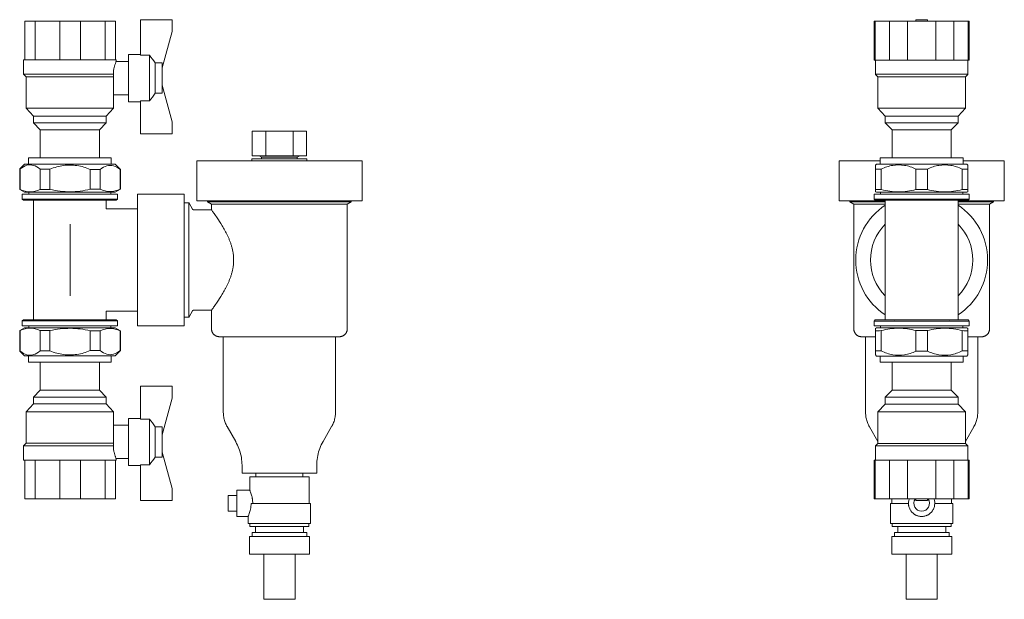
# Model space of a CAD drawing. Units: millimetres. Extents: x 684 to 1184, y 1612 to 2122.
# Drawn here: x 684 to 1184, y 1827 to 2122 of the extents above; entities that cross this region are included whole.
import ezdxf

# ---------------------------------------------------------------- set-up
doc = ezdxf.new("R2010")
doc.units = ezdxf.units.MM
doc.layers.add('P-SANR-FIXT', color=6, linetype='Continuous', lineweight=18)

# ---------------------------------------------------------------- blocks, each defined once
blk = doc.blocks.new('Automatic flow rate regulator valve_Caleffi_121 DN15 - 1__-928300-Est - Idraulica')
at = {"layer": 'P-SANR-FIXT'}
for p, q in [((761.11, 2122.2), (745.11, 2122.2)), ((745.11, 2122.2), (745.11, 2104.12)), ((761.11, 2116.2), (761.11, 2122.2)), ((686.24, 2121.5), (691.52, 2121.5)), ((686.24, 2101.7), (686.24, 2121.5)), ((691.52, 2121.5), (704.03, 2121.5)), ((691.52, 2101.7), (691.52, 2121.5)), ((704.03, 2121.5), (714.59, 2121.5)), ((704.03, 2101.7), (704.03, 2121.5)), ((714.59, 2121.5), (727.1, 2121.5)), ((714.59, 2101.7), (714.59, 2121.5)), ((727.1, 2121.5), (732.38, 2121.5)), ((727.1, 2121.5), (727.1, 2101.7)), ((732.38, 2101.7), (732.38, 2121.5)), ((756.15, 2097.67), (761.11, 2116.2)), ((745.11, 2104.5), (739.01, 2104.5)), ((739.01, 2104.5), (739.01, 2080.5)), ((749.61, 2104.12), (745.11, 2104.12)), ((749.61, 2080.88), (749.61, 2104.12)), ((685.66, 2101.7), (685.66, 2094.45)), ((685.66, 2101.7), (686.22, 2101.7)), ((691.52, 2101.7), (686.24, 2101.7)), ((693.55, 2101.7), (691.52, 2101.7)), ((693.54, 2101.7), (701.9, 2101.7)), ((704.03, 2101.7), (701.84, 2101.7)), ((714.59, 2101.7), (704.03, 2101.7)), ((717.29, 2101.7), (714.59, 2101.7)), ((717.3, 2101.7), (724.43, 2101.7)), ((727.1, 2101.7), (724.29, 2101.7)), ((732.38, 2101.7), (727.1, 2101.7)), ((732.38, 2101.7), (732.66, 2101.7)), ((732.66, 2101), (732.66, 2101.7)), ((739.01, 2101), (732.66, 2101)), ((752.61, 2084.76), (752.61, 2100.24)), ((756.11, 2100.24), (752.61, 2100.24)), ((756.11, 2084.76), (756.11, 2100.24)), ((685.66, 2094.45), (686.91, 2093.2)), ((685.66, 2094.45), (731.41, 2094.45)), ((686.91, 2093.2), (686.91, 2077.2)), ((686.91, 2093.2), (731.41, 2093.2)), ((731.41, 2084), (731.41, 2096.38)), ((761.11, 2070.2), (756.11, 2088.86)), ((731.41, 2077.2), (731.41, 2084.06)), ((731.41, 2084), (739.01, 2084)), ((752.61, 2084.76), (756.11, 2084.76)), ((686.91, 2077.2), (690.66, 2073.2)), ((686.91, 2077.2), (731.41, 2077.2)), ((727.66, 2073.2), (731.41, 2077.2)), ((739.01, 2080.5), (745.11, 2080.5)), ((745.11, 2080.88), (749.61, 2080.88)), ((745.11, 2080.88), (745.11, 2064.2)), ((690.66, 2073.2), (690.66, 2069.7)), ((690.66, 2073.2), (727.66, 2073.2)), ((727.66, 2069.7), (727.66, 2073.2)), ((690.66, 2069.7), (694.16, 2066.2)), ((690.66, 2069.7), (727.66, 2069.7)), ((724.16, 2066.2), (727.66, 2069.7)), ((761.11, 2064.2), (761.11, 2070.2)), ((694.16, 2066.2), (694.16, 2051.89)), ((694.16, 2066.2), (724.16, 2066.2)), ((724.16, 2051.89), (724.16, 2066.2)), ((745.11, 2064.2), (761.11, 2064.2)), ((801.81, 2065.5), (808.74, 2065.5)), ((801.81, 2065.5), (801.81, 2052.97)), ((808.74, 2065.5), (822.59, 2065.5)), ((808.74, 2065.5), (808.74, 2052.97)), ((822.59, 2065.5), (829.52, 2065.5)), ((822.59, 2065.5), (822.59, 2052.97)), ((829.52, 2065.5), (829.52, 2052.97)), ((688.1, 2051.89), (688.1, 2048.79)), ((688.1, 2051.89), (730.22, 2051.89)), ((730.22, 2048.79), (730.22, 2051.89)), ((808.74, 2052.97), (801.81, 2052.97)), ((805.35, 2052.97), (806.57, 2052.27)), ((806.57, 2052.27), (806.57, 2051.47)), ((806.57, 2052.27), (824.77, 2052.27)), ((822.59, 2052.97), (808.74, 2052.97)), ((829.52, 2052.97), (822.59, 2052.97)), ((824.77, 2052.27), (825.99, 2052.97)), ((824.77, 2051.47), (824.77, 2052.27)), ((686.19, 2048.79), (683.72, 2046.33)), ((686.19, 2048.79), (732.14, 2048.79)), ((734.94, 2046), (732.14, 2048.79)), ((773.67, 2050.47), (773.67, 2030.07)), ((773.67, 2050.47), (857.67, 2050.47)), ((801.67, 2051.47), (801.67, 2050.47)), ((801.67, 2051.47), (829.67, 2051.47)), ((829.67, 2050.47), (829.67, 2051.47)), ((857.67, 2030.07), (857.67, 2050.47)), ((683.72, 2046.32), (683.68, 2046.29)), ((683.68, 2046.29), (683.68, 2035.87)), ((683.84, 2035.87), (683.84, 2046.28)), ((694.07, 2035.91), (694.07, 2046.23)), ((699.08, 2035.92), (699.08, 2046.2)), ((719.54, 2035.99), (719.54, 2046.09)), ((724.54, 2036), (724.54, 2046.06)), ((734.77, 2046), (734.77, 2036.04)), ((734.94, 2036.04), (734.94, 2046)), ((683.68, 2035.87), (686.16, 2034.44)), ((685.01, 2033.5), (685.01, 2031)), ((685.01, 2033.5), (733.32, 2033.5)), ((732.16, 2034.44), (686.16, 2034.44)), ((688.26, 2034.44), (688.26, 2033.5)), ((730.06, 2033.5), (730.06, 2034.44)), ((732.16, 2034.44), (734.94, 2036.04)), ((733.32, 2031), (733.32, 2033.5)), ((767.2, 2033.5), (743.6, 2033.5)), ((743.6, 1966.5), (743.6, 2033.5)), ((767.2, 2033.5), (767.2, 1966.5)), ((685.01, 2031), (685.57, 2030.44)), ((685.01, 2031), (733.32, 2031)), ((685.57, 2030.44), (732.76, 2030.44)), ((690.66, 2030.44), (690.66, 2025.96)), ((727.66, 2025.96), (727.66, 2030.44)), ((732.76, 2030.44), (733.32, 2031)), ((769.7, 2029), (767.2, 2029)), ((769.74, 2028.93), (769.7, 2029)), ((769.7, 1971), (769.7, 2029)), ((771.49, 2025.9), (769.76, 2028.91)), ((857.67, 2030.07), (773.67, 2030.07)), ((779.17, 2030.07), (779.17, 2029.53)), ((779.17, 2029.53), (781.17, 2028.38)), ((852.16, 2029.53), (779.17, 2029.53)), ((781.17, 2028.38), (781.17, 2025.5)), ((781.17, 2028.38), (850.17, 2028.38)), ((850.17, 2028.38), (852.16, 2029.53)), ((850.17, 1965), (850.17, 2028.38)), ((852.16, 2029.53), (852.16, 2030.07)), ((690.66, 2025.96), (690.66, 2000)), ((743.6, 2026), (727.61, 2026)), ((781.17, 2025.5), (772.19, 2025.5)), ((709.31, 1981.73), (709.31, 2018.27)), ((690.66, 2000), (690.66, 1974.04)), ((690.66, 1974.04), (690.66, 1969.56)), ((727.61, 1974), (743.6, 1974)), ((727.66, 1969.56), (727.66, 1974.04)), ((769.76, 1971.09), (771.49, 1974.1)), ((772.19, 1974.5), (781.17, 1974.5)), ((781.17, 1974.5), (781.17, 1965)), ((685.57, 1969.56), (685.01, 1969)), ((685.01, 1969), (685.01, 1966.5)), ((685.01, 1969), (733.32, 1969)), ((685.57, 1969.56), (732.76, 1969.56)), ((733.32, 1969), (732.76, 1969.56)), ((733.32, 1966.5), (733.32, 1969)), ((767.2, 1971), (769.7, 1971)), ((769.7, 1971), (769.74, 1971.07)), ((686.16, 1965.56), (683.68, 1964.13)), ((683.68, 1964.13), (683.68, 1953.71)), ((683.84, 1953.72), (683.84, 1964.13)), ((685.01, 1966.5), (733.32, 1966.5)), ((686.16, 1965.56), (732.16, 1965.56)), ((688.26, 1966.5), (688.26, 1965.56)), ((694.07, 1953.77), (694.07, 1964.09)), ((699.08, 1953.8), (699.08, 1964.08)), ((719.54, 1953.91), (719.54, 1964.01)), ((724.54, 1953.94), (724.54, 1964)), ((730.06, 1965.56), (730.06, 1966.5)), ((734.94, 1963.96), (732.16, 1965.56)), ((734.77, 1963.96), (734.77, 1954)), ((734.94, 1954), (734.94, 1963.96)), ((743.6, 1966.5), (767.2, 1966.5)), ((787.17, 1961), (787.17, 1931.61)), ((844.17, 1931.61), (844.17, 1961)), ((683.68, 1953.71), (683.72, 1953.68)), ((683.72, 1953.67), (686.19, 1951.21)), ((732.14, 1951.21), (734.94, 1954)), ((732.14, 1951.21), (686.19, 1951.21)), ((688.1, 1951.21), (688.1, 1948.11)), ((730.22, 1948.11), (688.1, 1948.11)), ((694.16, 1948.11), (694.16, 1933.8)), ((724.16, 1933.8), (724.16, 1948.11)), ((730.22, 1948.11), (730.22, 1951.21)), ((694.16, 1933.8), (690.66, 1930.3)), ((724.16, 1933.8), (694.16, 1933.8)), ((727.66, 1930.3), (724.16, 1933.8)), ((761.11, 1935.8), (745.11, 1935.8)), ((745.11, 1935.8), (745.11, 1919.12)), ((761.11, 1929.8), (761.11, 1935.8)), ((690.66, 1926.8), (686.91, 1922.8)), ((690.66, 1930.3), (690.66, 1926.8)), ((727.66, 1930.3), (690.66, 1930.3)), ((727.66, 1926.8), (690.66, 1926.8)), ((727.66, 1926.8), (727.66, 1930.3)), ((731.41, 1922.8), (727.66, 1926.8)), ((756.11, 1911.14), (761.11, 1929.8)), ((787.17, 1931.61), (787.17, 1922.5)), ((844.17, 1922.5), (844.17, 1931.61)), ((686.91, 1922.8), (686.91, 1906.8)), ((731.41, 1922.8), (686.91, 1922.8)), ((731.41, 1915.94), (731.41, 1922.8)), ((745.11, 1919.5), (739.01, 1919.5)), ((739.01, 1919.5), (739.01, 1895.5)), ((745.11, 1919.12), (749.61, 1919.12)), ((749.61, 1895.88), (749.61, 1919.12)), ((739.01, 1916), (731.41, 1916)), ((731.41, 1903.62), (731.41, 1916)), ((752.61, 1915.24), (756.11, 1915.24)), ((752.61, 1899.76), (752.61, 1915.24)), ((756.11, 1899.76), (756.11, 1915.24)), ((789.1, 1915.27), (793.47, 1907.68)), ((837.87, 1907.68), (842.23, 1915.27)), ((686.91, 1906.8), (685.66, 1905.55)), ((731.41, 1906.8), (686.91, 1906.8)), ((685.66, 1905.55), (685.66, 1898.3)), ((731.41, 1905.55), (685.66, 1905.55)), ((761.11, 1883.8), (756.16, 1902.31)), ((685.66, 1898.3), (686.22, 1898.3)), ((686.24, 1898.3), (691.52, 1898.3)), ((686.24, 1878.5), (686.24, 1898.3)), ((691.52, 1898.3), (693.55, 1898.3)), ((691.52, 1878.5), (691.52, 1898.3)), ((693.54, 1898.3), (701.9, 1898.3)), ((701.84, 1898.3), (704.03, 1898.3)), ((704.03, 1898.3), (714.59, 1898.3)), ((704.03, 1878.5), (704.03, 1898.3)), ((714.59, 1898.3), (717.29, 1898.3)), ((714.59, 1878.5), (714.59, 1898.3)), ((717.3, 1898.3), (724.43, 1898.3)), ((724.29, 1898.3), (727.1, 1898.3)), ((727.1, 1898.3), (732.38, 1898.3)), ((727.1, 1898.3), (727.1, 1878.5)), ((732.38, 1878.5), (732.38, 1898.3)), ((732.38, 1898.3), (732.66, 1898.3)), ((732.66, 1899), (739.01, 1899)), ((732.66, 1898.3), (732.66, 1899)), ((756.11, 1899.76), (752.61, 1899.76)), ((739.01, 1895.5), (745.11, 1895.5)), ((749.61, 1895.88), (745.11, 1895.88)), ((745.11, 1895.88), (745.11, 1877.8)), ((796.67, 1895.71), (796.67, 1891.7)), ((796.67, 1891.7), (834.67, 1891.7)), ((803.72, 1891.7), (803.72, 1889.8)), ((827.61, 1889.8), (827.61, 1891.7)), ((834.67, 1891.7), (834.67, 1895.71)), ((800.58, 1889.8), (800.58, 1882.95)), ((800.58, 1889.8), (830.75, 1889.8)), ((830.75, 1876.28), (830.75, 1889.8)), ((761.11, 1877.8), (761.11, 1883.8)), ((800.58, 1882.95), (794.11, 1882.95)), ((794.11, 1869.61), (794.11, 1882.95)), ((691.52, 1878.5), (686.24, 1878.5)), ((704.03, 1878.5), (691.52, 1878.5)), ((714.59, 1878.5), (704.03, 1878.5)), ((727.1, 1878.5), (714.59, 1878.5)), ((732.38, 1878.5), (727.1, 1878.5)), ((745.11, 1877.8), (761.11, 1877.8)), ((794.11, 1880.25), (789.61, 1880.25)), ((789.61, 1872.31), (789.61, 1880.25)), ((789.61, 1872.31), (794.11, 1872.31)), ((801.27, 1876.28), (831.53, 1876.28)), ((831.53, 1866), (831.53, 1876.28)), ((794.11, 1869.61), (799.8, 1869.61)), ((799.8, 1869.61), (799.8, 1866)), ((799.8, 1866), (831.53, 1866)), ((800.72, 1866), (800.72, 1864.5)), ((800.72, 1864.5), (830.61, 1864.5)), ((803.47, 1864.5), (803.47, 1861.5)), ((827.86, 1861.5), (827.86, 1864.5)), ((830.61, 1864.5), (830.61, 1866)), ((800.42, 1859.5), (800.42, 1850.5)), ((800.42, 1859.5), (830.91, 1859.5)), ((801.77, 1861.5), (801.77, 1859.5)), ((801.77, 1861.5), (829.56, 1861.5)), ((829.56, 1859.5), (829.56, 1861.5)), ((830.91, 1850.5), (830.91, 1859.5)), ((800.42, 1850.5), (830.91, 1850.5)), ((807.72, 1850.5), (807.72, 1827.5)), ((823.61, 1827.5), (823.61, 1850.5)), ((807.72, 1827.5), (823.61, 1827.5))]:
    blk.add_line(p, q, dxfattribs=at)
at = {"layer": 'P-SANR-FIXT', "flags": 128}
for points in [[(771.49, 2025.9), (771.51, 2025.87), (771.53, 2025.85), (771.55, 2025.82), (771.57, 2025.79), (771.59, 2025.77), (771.61, 2025.75), (771.63, 2025.72), (771.65, 2025.7), (771.68, 2025.68), (771.7, 2025.66), (771.73, 2025.64), (771.76, 2025.63), (771.78, 2025.61), (771.81, 2025.59), (771.84, 2025.58), (771.87, 2025.57), (771.9, 2025.55), (771.93, 2025.54), (771.96, 2025.53), (771.99, 2025.52), (772.02, 2025.52), (772.05, 2025.51), (772.08, 2025.51), (772.12, 2025.5), (772.15, 2025.5), (772.18, 2025.5), (772.19, 2025.5)], [(772.19, 1974.5), (772.15, 1974.5), (772.12, 1974.5), (772.09, 1974.49), (772.06, 1974.49), (772.03, 1974.48), (772, 1974.48), (771.97, 1974.47), (771.93, 1974.46), (771.9, 1974.45), (771.87, 1974.44), (771.85, 1974.42), (771.82, 1974.41), (771.79, 1974.39), (771.76, 1974.38), (771.73, 1974.36), (771.71, 1974.34), (771.68, 1974.32), (771.66, 1974.3), (771.63, 1974.28), (771.61, 1974.26), (771.59, 1974.23), (771.57, 1974.21), (771.55, 1974.18), (771.53, 1974.16), (771.51, 1974.13), (771.5, 1974.1), (771.49, 1974.1)], [(785.17, 1961), (785.01, 1961), (784.85, 1961.01), (784.69, 1961.03), (784.53, 1961.05), (784.37, 1961.08), (784.22, 1961.11), (784.06, 1961.16), (783.91, 1961.2), (783.76, 1961.26), (783.61, 1961.32), (783.46, 1961.38), (783.32, 1961.45), (783.18, 1961.53), (783.04, 1961.61), (782.91, 1961.7), (782.78, 1961.79), (782.65, 1961.89), (782.53, 1961.99), (782.41, 1962.1), (782.3, 1962.21), (782.19, 1962.33), (782.08, 1962.45), (781.98, 1962.58), (781.89, 1962.71), (781.8, 1962.84), (781.72, 1962.98), (781.64, 1963.11), (781.57, 1963.26), (781.5, 1963.4), (781.44, 1963.55), (781.38, 1963.7), (781.33, 1963.85), (781.29, 1964.01), (781.25, 1964.16), (781.22, 1964.32), (781.2, 1964.48), (781.18, 1964.64), (781.17, 1964.8), (781.17, 1964.96), (781.17, 1965)], [(850.17, 1965), (850.16, 1964.84), (850.15, 1964.68), (850.14, 1964.52), (850.12, 1964.36), (850.09, 1964.21), (850.05, 1964.05), (850.01, 1963.89), (849.96, 1963.74), (849.91, 1963.59), (849.85, 1963.44), (849.79, 1963.3), (849.71, 1963.15), (849.64, 1963.01), (849.56, 1962.88), (849.47, 1962.74), (849.37, 1962.61), (849.28, 1962.48), (849.17, 1962.36), (849.07, 1962.24), (848.95, 1962.13), (848.84, 1962.02), (848.72, 1961.92), (848.59, 1961.82), (848.46, 1961.72), (848.33, 1961.63), (848.19, 1961.55), (848.05, 1961.47), (847.91, 1961.4), (847.76, 1961.33), (847.62, 1961.27), (847.47, 1961.22), (847.31, 1961.17), (847.16, 1961.13), (847, 1961.09), (846.85, 1961.06), (846.69, 1961.03), (846.53, 1961.02), (846.37, 1961.01), (846.21, 1961), (846.17, 1961)], [(785.17, 1961), (785.19, 1961), (785.26, 1961), (785.39, 1961), (785.56, 1961), (785.77, 1961), (786.04, 1961), (786.35, 1961), (786.71, 1961), (787.12, 1961), (787.57, 1961), (788.07, 1961), (788.61, 1961), (789.2, 1961), (789.83, 1961), (790.49, 1961), (791.2, 1961), (791.95, 1961), (792.74, 1961), (793.56, 1961), (794.42, 1961), (795.31, 1961), (796.23, 1961), (797.19, 1961), (798.17, 1961), (799.19, 1961), (800.23, 1961), (801.29, 1961), (802.38, 1961), (803.49, 1961), (804.61, 1961), (805.76, 1961), (806.92, 1961), (808.1, 1961), (809.28, 1961), (810.48, 1961), (811.69, 1961), (812.9, 1961), (814.12, 1961), (815.34, 1961), (816.56, 1961), (817.78, 1961), (818.99, 1961), (820.2, 1961), (821.4, 1961), (822.6, 1961), (823.78, 1961), (824.95, 1961), (826.1, 1961), (827.24, 1961), (828.36, 1961), (829.46, 1961), (830.53, 1961), (831.59, 1961), (832.62, 1961), (833.62, 1961), (834.59, 1961), (835.53, 1961), (836.44, 1961), (837.32, 1961), (838.16, 1961), (838.96, 1961), (839.73, 1961), (840.46, 1961), (841.15, 1961), (841.8, 1961), (842.41, 1961), (842.97, 1961), (843.5, 1961), (843.97, 1961), (844.4, 1961), (844.79, 1961), (845.13, 1961), (845.42, 1961), (845.66, 1961), (845.86, 1961), (846.01, 1961), (846.11, 1961), (846.16, 1961), (846.17, 1961)], [(785.29, 1961), (785.22, 1961), (785.17, 1961), (785.17, 1961)], [(846.17, 1961), (846.14, 1961), (846.07, 1961), (846.04, 1961)], [(789.1, 1915.27), (788.82, 1915.77), (788.56, 1916.29), (788.32, 1916.82), (788.11, 1917.36), (787.91, 1917.91), (787.74, 1918.46), (787.59, 1919.02), (787.46, 1919.59), (787.36, 1920.16), (787.27, 1920.73), (787.22, 1921.31), (787.18, 1921.89), (787.17, 1922.47), (787.17, 1922.5)], [(844.17, 1922.5), (844.15, 1921.92), (844.12, 1921.34), (844.06, 1920.77), (843.98, 1920.19), (843.88, 1919.62), (843.75, 1919.05), (843.6, 1918.49), (843.43, 1917.94), (843.24, 1917.39), (843.02, 1916.85), (842.79, 1916.32), (842.53, 1915.81), (842.25, 1915.3), (842.23, 1915.27)], [(796.67, 1895.71), (796.65, 1896.67), (796.59, 1897.63), (796.49, 1898.58), (796.36, 1899.53), (796.19, 1900.48), (795.98, 1901.41), (795.73, 1902.34), (795.45, 1903.26), (795.13, 1904.16), (794.77, 1905.06), (794.38, 1905.93), (793.95, 1906.79), (793.49, 1907.63), (793.47, 1907.68)], [(837.87, 1907.68), (837.41, 1906.84), (836.98, 1905.98), (836.58, 1905.11), (836.23, 1904.22), (835.9, 1903.31), (835.62, 1902.4), (835.37, 1901.47), (835.16, 1900.53), (834.98, 1899.59), (834.85, 1898.64), (834.75, 1897.69), (834.69, 1896.73), (834.67, 1895.77), (834.67, 1895.71)]]:
    blk.add_lwpolyline(points, dxfattribs=at)
at = {"layer": 'P-SANR-FIXT'}
for centre, start, end in [((530.57, 1931.65), 37.2064, 38.2144), ((530.57, 2253.34), 321.7856, 322.7936), ((530.57, 1746.66), 37.2064, 38.2144), ((530.57, 2068.35), 321.7856, 322.7936)]:
    blk.add_arc(centre, 278.79, start, end, dxfattribs=at)
for centre, major_axis, start_param, end_param in [((709.31, 2046.14), (-25.63, 0.14), 3.141593, 3.254674), ((709.31, 2035.95), (25.63, 0.08), 3.085052, 3.141593), ((709.31, 2035.95), (25.63, 0.08), 3.028512, 3.085052), ((709.31, 2035.95), (25.63, 0.08), 0, 0.113081), ((709.31, 1964.05), (-25.63, 0.08), 6.226645, 6.283185), ((709.31, 1964.05), (-25.63, 0.08), 6.170105, 6.226645), ((709.31, 1964.05), (-25.63, 0.08), 3.141593, 3.254673), ((709.31, 1953.86), (25.63, 0.14), 3.085052, 3.141593), ((709.31, 1953.86), (25.63, 0.14), 3.028511, 3.085052)]:
    blk.add_ellipse(centre, major_axis=major_axis, ratio=0.000001, start_param=start_param, end_param=end_param, dxfattribs=at)
for points, knots in [([(731.41, 2096.38), (731.61, 2097.49), (732.04, 2099.17), (732.55, 2100.68), (732.66, 2100.99), (732.66, 2101)], [0, 0, 0, 0, 0.4, 0.7, 1, 1, 1, 1]), ([(784.08, 2021.39), (784.86, 2020.23), (786.16, 2018.24), (788, 2015.08), (789, 2013.13), (789.62, 2011.76), (790.03, 2010.82), (790.53, 2009.62), (791.08, 2008.12), (791.53, 2006.59), (791.9, 2004.99), (792.29, 2002.78), (792.52, 2000), (792.29, 1997.22), (791.9, 1995), (791.53, 1993.41), (791.08, 1991.88), (790.53, 1990.38), (789.93, 1988.93), (789.31, 1987.54), (788.67, 1986.22), (787.76, 1984.52), (786.16, 1981.76), (784.86, 1979.77), (784.08, 1978.61)], [0, 0, 0, 0, 0.125, 0.1875, 0.25, 0.265625, 0.28125, 0.3125, 0.34375, 0.375, 0.40625, 0.4375, 0.5, 0.5625, 0.59375, 0.625, 0.65625, 0.6875, 0.71875, 0.75, 0.78125, 0.8125, 0.875, 1, 1, 1, 1]), ([(731.41, 1903.62), (731.52, 1903.07), (731.67, 1902.29), (731.91, 1901.38), (732.08, 1900.78), (732.24, 1900.25), (732.43, 1899.66), (732.61, 1899.14), (732.66, 1899), (732.66, 1899)], [0, 0, 0, 0, 0.2, 0.3, 0.4, 0.5, 0.6, 0.8, 1, 1, 1, 1]), ([(800.58, 1882.95), (800.58, 1882.95), (800.63, 1882.84), (800.92, 1882.16), (801.37, 1880.98), (801.72, 1879.69), (801.86, 1879.03), (801.96, 1878.5), (802.03, 1877.96), (802.11, 1877.23), (802.13, 1876.67), (802.13, 1876.28)], [0, 0, 0, 0, 0.142857, 0.285714, 0.571429, 0.678571, 0.732143, 0.785714, 0.839286, 0.892857, 1, 1, 1, 1]), ([(801.27, 1876.28), (801.27, 1875.77), (801.22, 1874.77), (800.92, 1872.87), (800.39, 1871.1), (799.91, 1869.87), (799.8, 1869.61), (799.8, 1869.61)], [0, 0, 0, 0, 0.142857, 0.285714, 0.571429, 0.785714, 1, 1, 1, 1])]:
    blk.add_open_spline(points, degree=3, knots=knots, dxfattribs=at)
for points in [[(694.07, 2046.23), (692.96, 2047.17), (690.72, 2048.43), (687.23, 2048.48), (684.97, 2047.23), (683.84, 2046.28)], [(719.54, 2046.09), (717.32, 2047.03), (712.85, 2048.3), (705.86, 2048.37), (701.34, 2047.13), (699.08, 2046.2)], [(734.77, 2046), (733.65, 2046.94), (731.39, 2048.21), (727.9, 2048.21), (725.66, 2046.98), (724.54, 2046.06)], [(683.72, 2046.29), (683.69, 2046.29), (683.68, 2046.29), (683.68, 2046.29)], [(683.84, 2046.28), (683.79, 2046.29), (683.75, 2046.29), (683.72, 2046.29)], [(696.49, 2046.21), (695.66, 2046.22), (694.85, 2046.22), (694.07, 2046.23)], [(699.08, 2046.2), (698.19, 2046.2), (697.33, 2046.21), (696.49, 2046.21)], [(724.54, 2046.06), (723.77, 2046.06), (722.15, 2046.07), (720.42, 2046.08), (719.54, 2046.09)], [(683.84, 2035.87), (685.57, 2035.05), (689, 2034.24), (692.39, 2035.08), (694.07, 2035.91)], [(694.07, 2035.91), (694.85, 2035.91), (695.66, 2035.91), (696.49, 2035.91)], [(696.49, 2035.91), (697.33, 2035.92), (698.19, 2035.92), (699.08, 2035.92)], [(699.08, 2035.92), (702.54, 2035.11), (709.4, 2034.32), (716.17, 2035.16), (719.54, 2035.99)], [(719.54, 2035.99), (720.42, 2035.99), (722.15, 2036), (723.77, 2036), (724.54, 2036)], [(724.54, 2036), (726.23, 2035.19), (729.61, 2034.39), (733.04, 2035.22), (734.77, 2036.04)], [(781.17, 2025.5), (781.17, 2025.49), (781.41, 2025.17), (782.46, 2023.72), (783.5, 2022.26), (784.08, 2021.39)], [(784.08, 1978.61), (783.5, 1977.74), (782.46, 1976.28), (781.41, 1974.83), (781.17, 1974.51), (781.17, 1974.5)], [(694.07, 1964.09), (692.39, 1964.92), (689, 1965.76), (685.57, 1964.95), (683.84, 1964.13)], [(696.49, 1964.09), (695.66, 1964.09), (694.85, 1964.09), (694.07, 1964.09)], [(699.08, 1964.08), (698.19, 1964.08), (697.33, 1964.08), (696.49, 1964.09)], [(719.54, 1964.01), (716.17, 1964.84), (709.4, 1965.68), (702.54, 1964.89), (699.08, 1964.08)], [(724.54, 1964), (723.77, 1964), (722.15, 1964), (720.42, 1964.01), (719.54, 1964.01)], [(734.77, 1963.96), (733.04, 1964.78), (729.61, 1965.61), (726.23, 1964.81), (724.54, 1964)], [(683.84, 1953.72), (684.97, 1952.77), (687.23, 1951.52), (690.72, 1951.57), (692.96, 1952.83), (694.07, 1953.77)], [(694.07, 1953.77), (694.85, 1953.78), (695.66, 1953.78), (696.49, 1953.79)], [(696.49, 1953.79), (697.33, 1953.79), (698.19, 1953.8), (699.08, 1953.8)], [(699.08, 1953.8), (701.34, 1952.87), (705.86, 1951.63), (712.85, 1951.7), (717.32, 1952.97), (719.54, 1953.91)], [(719.54, 1953.91), (720.42, 1953.92), (722.15, 1953.93), (723.77, 1953.94), (724.54, 1953.94)], [(724.54, 1953.94), (725.66, 1953.02), (727.9, 1951.79), (731.39, 1951.79), (733.65, 1953.06), (734.77, 1954)], [(734.77, 1954), (734.83, 1954), (734.91, 1954), (734.94, 1954), (734.94, 1954)]]:
    blk.add_open_spline(points, degree=3, dxfattribs=at)
blk = doc.blocks.new('Automatic flow rate regulator valve_Caleffi_121 DN15 - 1__-V2-Est - Idraulica')
at = {"layer": 'P-SANR-FIXT'}
for p, q in [((1139.11, 2121.48), (1139.11, 2122.18)), ((1145.11, 2122.18), (1139.11, 2122.18)), ((1145.11, 2122.18), (1145.11, 2121.48)), ((1117.94, 2121.48), (1117.94, 2101.68)), ((1117.94, 2121.48), (1118.52, 2121.48)), ((1118.52, 2121.48), (1125.75, 2121.48)), ((1118.52, 2101.68), (1118.52, 2121.48)), ((1125.75, 2121.48), (1134.89, 2121.48)), ((1125.75, 2101.68), (1125.75, 2121.48)), ((1134.89, 2121.48), (1149.34, 2121.48)), ((1134.89, 2101.68), (1134.89, 2121.48)), ((1149.34, 2121.48), (1158.48, 2121.48)), ((1149.34, 2101.68), (1149.34, 2121.48)), ((1158.48, 2121.48), (1165.71, 2121.48)), ((1158.48, 2101.68), (1158.48, 2121.48)), ((1165.71, 2121.48), (1166.29, 2121.48)), ((1165.71, 2101.68), (1165.71, 2121.48)), ((1166.29, 2101.68), (1166.29, 2121.48)), ((1118.52, 2101.68), (1117.94, 2101.68)), ((1119.78, 2101.68), (1118.52, 2101.68)), ((1118.61, 2101.68), (1118.61, 2094.43)), ((1119.76, 2101.68), (1124.56, 2101.68)), ((1125.75, 2101.68), (1124.65, 2101.68)), ((1134.89, 2101.68), (1125.75, 2101.68)), ((1136.95, 2101.68), (1134.89, 2101.68)), ((1137.02, 2101.68), (1142.11, 2101.68)), ((1142.11, 2101.68), (1147.21, 2101.68)), ((1149.34, 2101.68), (1147.28, 2101.68)), ((1158.48, 2101.68), (1149.34, 2101.68)), ((1159.58, 2101.68), (1158.48, 2101.68)), ((1159.67, 2101.68), (1164.46, 2101.68)), ((1165.71, 2101.68), (1164.45, 2101.68)), ((1165.61, 2094.43), (1165.61, 2101.68)), ((1166.29, 2101.68), (1165.71, 2101.68)), ((1118.61, 2094.43), (1118.66, 2094.38)), ((1118.62, 2094.43), (1142.11, 2094.43)), ((1118.67, 2094.37), (1119.86, 2093.18)), ((1119.86, 2093.18), (1119.86, 2077.18)), ((1119.86, 2093.18), (1142.11, 2093.18)), ((1142.11, 2094.43), (1165.61, 2094.43)), ((1142.11, 2093.18), (1164.36, 2093.18)), ((1164.36, 2093.18), (1165.56, 2094.37)), ((1164.36, 2077.18), (1164.36, 2093.18)), ((1165.57, 2094.38), (1165.61, 2094.43)), ((1119.86, 2077.18), (1123.61, 2073.18)), ((1119.86, 2077.18), (1142.11, 2077.18)), ((1142.11, 2077.18), (1164.36, 2077.18)), ((1160.61, 2073.18), (1164.36, 2077.18)), ((1123.61, 2073.18), (1123.61, 2069.68)), ((1123.61, 2073.18), (1142.11, 2073.18)), ((1142.11, 2073.18), (1160.61, 2073.18)), ((1160.61, 2069.68), (1160.61, 2073.18)), ((1123.61, 2069.68), (1127.11, 2066.18)), ((1123.61, 2069.68), (1142.11, 2069.68)), ((1142.11, 2069.68), (1160.61, 2069.68)), ((1157.11, 2066.18), (1160.61, 2069.68)), ((1127.11, 2066.18), (1127.11, 2051.88)), ((1127.11, 2066.18), (1142.11, 2066.18)), ((1142.11, 2066.18), (1157.11, 2066.18)), ((1157.11, 2051.88), (1157.11, 2066.18)), ((1121.05, 2051.88), (1121.05, 2048.78)), ((1121.05, 2051.88), (1142.11, 2051.88)), ((1142.11, 2051.88), (1163.17, 2051.88)), ((1163.17, 2048.78), (1163.17, 2051.88)), ((1100.11, 2050.45), (1100.11, 2030.05)), ((1100.11, 2050.45), (1121.05, 2050.45)), ((1119.14, 2048.78), (1118.6, 2048.24)), ((1119.14, 2048.78), (1142.11, 2048.78)), ((1142.11, 2048.78), (1165.09, 2048.78)), ((1163.18, 2050.45), (1184.11, 2050.45)), ((1165.63, 2048.24), (1165.09, 2048.78)), ((1184.11, 2030.05), (1184.11, 2050.45)), ((1118.61, 2035.9), (1118.61, 2046.18)), ((1121.51, 2035.89), (1121.51, 2046.21)), ((1139.22, 2035.85), (1139.22, 2046.27)), ((1145.01, 2035.85), (1145.01, 2046.27)), ((1162.72, 2035.89), (1162.72, 2046.21)), ((1165.61, 2035.9), (1165.61, 2046.18)), ((1117.96, 2033.48), (1117.96, 2030.98)), ((1117.96, 2033.48), (1142.11, 2033.48)), ((1118.61, 2034.71), (1119.11, 2034.42)), ((1142.11, 2034.42), (1119.11, 2034.42)), ((1121.21, 2034.42), (1121.21, 2033.48)), ((1165.11, 2034.42), (1142.11, 2034.42)), ((1142.11, 2033.48), (1166.27, 2033.48)), ((1163.01, 2033.48), (1163.01, 2034.42)), ((1165.11, 2034.42), (1165.62, 2034.71)), ((1166.27, 2030.98), (1166.27, 2033.48)), ((1123.6, 2030.05), (1100.11, 2030.05)), ((1105.62, 2030.05), (1105.62, 2029.52)), ((1105.62, 2029.52), (1107.61, 2028.36)), ((1123.61, 2029.52), (1105.62, 2029.52)), ((1107.61, 2028.36), (1107.61, 1964.98)), ((1107.61, 2028.36), (1123.6, 2028.36)), ((1117.96, 2030.98), (1118.52, 2030.42)), ((1117.96, 2030.98), (1142.11, 2030.98)), ((1118.52, 2030.42), (1142.11, 2030.42)), ((1123.61, 2030.42), (1123.61, 2025.94)), ((1142.11, 2030.98), (1166.27, 2030.98)), ((1142.11, 2030.42), (1165.71, 2030.42)), ((1160.61, 2025.94), (1160.61, 2030.42)), ((1178.61, 2029.52), (1160.62, 2029.52)), ((1184.11, 2030.05), (1160.63, 2030.05)), ((1160.63, 2028.36), (1176.61, 2028.36)), ((1165.71, 2030.42), (1166.27, 2030.98)), ((1176.61, 2028.36), (1178.61, 2029.52)), ((1176.61, 1964.98), (1176.61, 2028.36)), ((1178.61, 2029.52), (1178.61, 2030.05)), ((1123.61, 2025.94), (1123.61, 1999.98)), ((1160.61, 1999.98), (1160.61, 2025.94)), ((1123.61, 1999.98), (1123.61, 1974.03)), ((1160.61, 1974.03), (1160.61, 1999.98)), ((1123.61, 1974.03), (1123.61, 1969.54)), ((1160.61, 1969.54), (1160.61, 1974.03)), ((1118.52, 1969.54), (1117.96, 1968.98)), ((1117.96, 1968.98), (1117.96, 1966.48)), ((1117.96, 1968.98), (1142.11, 1968.98)), ((1118.52, 1969.54), (1142.11, 1969.54)), ((1142.11, 1969.54), (1165.71, 1969.54)), ((1142.11, 1968.98), (1166.27, 1968.98)), ((1166.27, 1968.98), (1165.71, 1969.54)), ((1166.27, 1966.48), (1166.27, 1968.98)), ((1117.96, 1966.48), (1142.11, 1966.48)), ((1119.11, 1965.55), (1118.61, 1965.26)), ((1118.61, 1953.78), (1118.61, 1964.06)), ((1119.11, 1965.55), (1142.11, 1965.55)), ((1121.21, 1966.48), (1121.21, 1965.55)), ((1121.51, 1953.76), (1121.51, 1964.08)), ((1139.22, 1953.7), (1139.22, 1964.11)), ((1142.11, 1966.48), (1166.27, 1966.48)), ((1142.11, 1965.55), (1165.11, 1965.55)), ((1145.01, 1953.7), (1145.01, 1964.11)), ((1162.72, 1953.76), (1162.72, 1964.08)), ((1163.01, 1965.55), (1163.01, 1966.48)), ((1165.62, 1965.26), (1165.11, 1965.55)), ((1165.61, 1953.78), (1165.61, 1964.06)), ((1113.61, 1960.98), (1113.61, 1931.59)), ((1170.61, 1931.59), (1170.61, 1960.98)), ((1118.6, 1951.73), (1119.14, 1951.19)), ((1165.09, 1951.19), (1165.63, 1951.73)), ((1142.11, 1951.19), (1119.14, 1951.19)), ((1121.05, 1951.19), (1121.05, 1948.09)), ((1142.11, 1948.09), (1121.05, 1948.09)), ((1127.11, 1948.09), (1127.11, 1933.79)), ((1165.09, 1951.19), (1142.11, 1951.19)), ((1163.17, 1948.09), (1142.11, 1948.09)), ((1157.11, 1933.79), (1157.11, 1948.09)), ((1163.17, 1948.09), (1163.17, 1951.19)), ((1127.11, 1933.79), (1123.61, 1930.29)), ((1142.11, 1933.79), (1127.11, 1933.79)), ((1157.11, 1933.79), (1142.11, 1933.79)), ((1160.61, 1930.29), (1157.11, 1933.79)), ((1113.61, 1931.59), (1113.61, 1922.48)), ((1123.61, 1926.79), (1119.86, 1922.79)), ((1123.61, 1930.29), (1123.61, 1926.79)), ((1142.11, 1930.29), (1123.61, 1930.29)), ((1142.11, 1926.79), (1123.61, 1926.79)), ((1160.61, 1930.29), (1142.11, 1930.29)), ((1160.61, 1926.79), (1142.11, 1926.79)), ((1160.61, 1926.79), (1160.61, 1930.29)), ((1164.36, 1922.79), (1160.61, 1926.79)), ((1170.61, 1922.48), (1170.61, 1931.59)), ((1119.86, 1922.79), (1119.86, 1906.79)), ((1142.11, 1922.79), (1119.86, 1922.79)), ((1164.36, 1922.79), (1142.11, 1922.79)), ((1164.36, 1906.79), (1164.36, 1922.79)), ((1115.55, 1915.25), (1119.86, 1907.75)), ((1164.36, 1907.75), (1168.68, 1915.25)), ((1119.86, 1906.79), (1118.61, 1905.54)), ((1142.11, 1906.79), (1119.86, 1906.79)), ((1164.36, 1906.79), (1142.11, 1906.79)), ((1165.61, 1905.54), (1164.36, 1906.79)), ((1118.61, 1905.54), (1118.61, 1898.29)), ((1142.11, 1905.54), (1118.62, 1905.54)), ((1165.61, 1905.54), (1142.11, 1905.54)), ((1165.61, 1898.29), (1165.61, 1905.54)), ((1117.94, 1898.29), (1117.94, 1878.49)), ((1117.94, 1898.29), (1118.52, 1898.29)), ((1118.52, 1898.29), (1119.78, 1898.29)), ((1118.52, 1878.49), (1118.52, 1898.29)), ((1119.76, 1898.29), (1124.56, 1898.29)), ((1124.65, 1898.29), (1125.75, 1898.29)), ((1125.75, 1898.29), (1134.89, 1898.29)), ((1125.75, 1878.49), (1125.75, 1898.29)), ((1134.89, 1898.29), (1136.95, 1898.29)), ((1134.89, 1878.49), (1134.89, 1898.29)), ((1137.02, 1898.29), (1142.11, 1898.29)), ((1142.11, 1898.29), (1147.22, 1898.29)), ((1147.22, 1898.29), (1149.34, 1898.29)), ((1149.34, 1898.29), (1158.48, 1898.29)), ((1149.34, 1878.49), (1149.34, 1898.29)), ((1158.48, 1898.29), (1159.71, 1898.29)), ((1158.48, 1878.49), (1158.48, 1898.29)), ((1159.72, 1898.29), (1164.46, 1898.29)), ((1164.45, 1898.29), (1165.71, 1898.29)), ((1165.71, 1898.29), (1166.29, 1898.29)), ((1165.71, 1878.49), (1165.71, 1898.29)), ((1166.29, 1878.49), (1166.29, 1898.29)), ((1118.52, 1878.49), (1117.94, 1878.49)), ((1125.75, 1878.49), (1118.52, 1878.49)), ((1134.89, 1878.49), (1125.75, 1878.49)), ((1127.03, 1878.49), (1127.03, 1876.26)), ((1149.34, 1878.49), (1134.89, 1878.49)), ((1139.11, 1877.79), (1139.11, 1878.49)), ((1139.11, 1877.79), (1145.11, 1877.79)), ((1145.11, 1878.49), (1145.11, 1877.79)), ((1158.48, 1878.49), (1149.34, 1878.49)), ((1157.2, 1876.26), (1157.2, 1878.49)), ((1165.71, 1878.49), (1158.48, 1878.49)), ((1166.29, 1878.49), (1165.71, 1878.49)), ((1126.25, 1876.26), (1126.25, 1865.98)), ((1126.25, 1876.26), (1135.44, 1876.26)), ((1148.78, 1876.26), (1157.98, 1876.26)), ((1157.98, 1865.98), (1157.98, 1876.26)), ((1126.25, 1865.98), (1142.11, 1865.98)), ((1127.17, 1865.98), (1127.17, 1864.48)), ((1127.17, 1864.48), (1142.11, 1864.48)), ((1129.92, 1864.48), (1129.92, 1861.48)), ((1142.11, 1865.98), (1157.98, 1865.98)), ((1142.11, 1864.48), (1157.06, 1864.48)), ((1154.31, 1861.48), (1154.31, 1864.48)), ((1157.06, 1864.48), (1157.06, 1865.98)), ((1126.87, 1859.48), (1126.87, 1850.48)), ((1126.87, 1859.48), (1142.11, 1859.48)), ((1128.22, 1861.48), (1128.22, 1859.48)), ((1128.22, 1861.48), (1142.11, 1861.48)), ((1142.11, 1861.48), (1156.01, 1861.48)), ((1142.11, 1859.48), (1157.36, 1859.48)), ((1156.01, 1859.48), (1156.01, 1861.48)), ((1157.36, 1850.48), (1157.36, 1859.48)), ((1126.87, 1850.48), (1142.11, 1850.48)), ((1134.17, 1850.48), (1134.17, 1827.48)), ((1142.11, 1850.48), (1157.36, 1850.48)), ((1150.06, 1827.48), (1150.06, 1850.48)), ((1134.17, 1827.48), (1142.11, 1827.48)), ((1142.11, 1827.48), (1150.06, 1827.48))]:
    blk.add_line(p, q, dxfattribs=at)
at = {"layer": 'P-SANR-FIXT', "flags": 128}
for points in [[(1111.61, 1960.98), (1111.45, 1960.99), (1111.29, 1961), (1111.14, 1961.01), (1110.98, 1961.03), (1110.82, 1961.06), (1110.66, 1961.1), (1110.51, 1961.14), (1110.36, 1961.19), (1110.21, 1961.24), (1110.06, 1961.3), (1109.91, 1961.36), (1109.77, 1961.43), (1109.63, 1961.51), (1109.49, 1961.59), (1109.36, 1961.68), (1109.23, 1961.77), (1109.1, 1961.87), (1108.98, 1961.98), (1108.86, 1962.08), (1108.74, 1962.2), (1108.64, 1962.31), (1108.53, 1962.43), (1108.43, 1962.56), (1108.34, 1962.69), (1108.25, 1962.82), (1108.16, 1962.96), (1108.09, 1963.1), (1108.01, 1963.24), (1107.95, 1963.39), (1107.89, 1963.53), (1107.83, 1963.68), (1107.78, 1963.84), (1107.74, 1963.99), (1107.7, 1964.15), (1107.67, 1964.3), (1107.65, 1964.46), (1107.63, 1964.62), (1107.62, 1964.78), (1107.61, 1964.94), (1107.61, 1964.98)], [(1176.61, 1964.98), (1176.61, 1964.82), (1176.6, 1964.66), (1176.59, 1964.5), (1176.56, 1964.35), (1176.53, 1964.19), (1176.5, 1964.03), (1176.46, 1963.88), (1176.41, 1963.72), (1176.36, 1963.57), (1176.3, 1963.42), (1176.23, 1963.28), (1176.16, 1963.14), (1176.09, 1963), (1176, 1962.86), (1175.92, 1962.72), (1175.82, 1962.59), (1175.72, 1962.47), (1175.62, 1962.35), (1175.51, 1962.23), (1175.4, 1962.11), (1175.28, 1962), (1175.16, 1961.9), (1175.04, 1961.8), (1174.91, 1961.71), (1174.78, 1961.62), (1174.64, 1961.53), (1174.5, 1961.45), (1174.36, 1961.38), (1174.21, 1961.32), (1174.06, 1961.25), (1173.91, 1961.2), (1173.76, 1961.15), (1173.61, 1961.11), (1173.45, 1961.07), (1173.29, 1961.04), (1173.14, 1961.02), (1172.98, 1961), (1172.82, 1960.99), (1172.66, 1960.98), (1172.61, 1960.98)], [(1113.61, 1960.98), (1113.27, 1960.98), (1112.89, 1960.98), (1112.57, 1960.98), (1112.29, 1960.98), (1112.06, 1960.98), (1111.87, 1960.98), (1111.74, 1960.98), (1111.65, 1960.98), (1111.62, 1960.98), (1111.61, 1960.98)], [(1111.61, 1960.98), (1111.64, 1960.98), (1111.71, 1960.98), (1111.83, 1960.98), (1112, 1960.98), (1112.22, 1960.98), (1112.49, 1960.98), (1112.8, 1960.98), (1113.16, 1960.98), (1113.57, 1960.98), (1114.02, 1960.98), (1114.52, 1960.98), (1115.06, 1960.98), (1115.65, 1960.98), (1116.27, 1960.98), (1116.94, 1960.98), (1117.65, 1960.98), (1118.4, 1960.98), (1118.61, 1960.98)], [(1165.62, 1960.98), (1166.38, 1960.98), (1167.1, 1960.98), (1167.78, 1960.98), (1168.42, 1960.98), (1169.01, 1960.98), (1169.57, 1960.98), (1170.08, 1960.98), (1170.54, 1960.98), (1170.96, 1960.98), (1171.33, 1960.98), (1171.66, 1960.98), (1171.94, 1960.98), (1172.17, 1960.98), (1172.35, 1960.98), (1172.49, 1960.98), (1172.58, 1960.98), (1172.61, 1960.98), (1172.61, 1960.98)], [(1172.61, 1960.98), (1172.59, 1960.98), (1172.52, 1960.98), (1172.4, 1960.98), (1172.22, 1960.98), (1172.01, 1960.98), (1171.74, 1960.98), (1171.43, 1960.98), (1171.07, 1960.98), (1170.66, 1960.98), (1170.61, 1960.98)], [(1115.55, 1915.25), (1115.27, 1915.76), (1115.01, 1916.28), (1114.77, 1916.8), (1114.56, 1917.34), (1114.36, 1917.89), (1114.19, 1918.44), (1114.04, 1919), (1113.91, 1919.57), (1113.81, 1920.14), (1113.72, 1920.71), (1113.66, 1921.29), (1113.63, 1921.87), (1113.61, 1922.45), (1113.61, 1922.48)], [(1170.61, 1922.48), (1170.6, 1921.9), (1170.57, 1921.32), (1170.51, 1920.75), (1170.43, 1920.17), (1170.33, 1919.6), (1170.2, 1919.04), (1170.05, 1918.48), (1169.88, 1917.92), (1169.68, 1917.38), (1169.47, 1916.84), (1169.23, 1916.31), (1168.98, 1915.79), (1168.7, 1915.28), (1168.68, 1915.25)]]:
    blk.add_lwpolyline(points, dxfattribs=at)
at = {"layer": 'P-SANR-FIXT'}
for centre, radius, start, end in [((1142.11, 1999.98), 33.5, 123.55, 236.45), ((1142.11, 1999.98), 33.5, 114.4642, 114.6406), ((1142.11, 1999.98), 33.5, 65.3594, 65.5358), ((1142.11, 1999.98), 33.5, 303.55, 56.45), ((1142.11, 1999.98), 26, 135.3829, 224.6171), ((1142.11, 1999.98), 26, 315.3829, 44.6171), ((1142.11, 1999.98), 33.5, 245.3594, 245.5358), ((1142.11, 1999.98), 33.5, 294.4642, 294.6406), ((1142.11, 1876.26), 6.67, 160.5147, 270), ((1142.11, 1876.26), 3.97, 145.9137, 270), ((1142.11, 1876.26), 3.97, 270, 34.0863), ((1142.11, 1876.26), 6.67, 270, 19.4853)]:
    blk.add_arc(centre, radius, start, end, dxfattribs=at)
for centre, ratio, start_param, end_param in [((1142.11, 2046.12), 0.005616, 1.570796, 1.683878), ((1142.11, 2035.94), 0.003249, 4.599308, 4.712389), ((1142.11, 2035.94), 0.003242, 4.712389, 4.82547), ((1142.11, 1964.03), 0.003242, 1.570796, 1.683877), ((1142.11, 1964.03), 0.003249, 1.457716, 1.570796), ((1142.11, 1953.84), 0.005616, 4.712389, 4.825471)]:
    blk.add_ellipse(centre, major_axis=(25.63, 0), ratio=ratio, start_param=start_param, end_param=end_param, dxfattribs=at)
for points, knots in [([(1118.61, 2046.18), (1118.61, 2047.11), (1118.61, 2048.01), (1118.61, 2048.24), (1118.61, 2048.24)], [0, 0, 0, 0, 0.3333333, 0.4944721, 0.4944721, 0.4944721, 0.4944721]), ([(1165.61, 2048.24), (1165.61, 2048.24), (1165.61, 2048.02), (1165.61, 2047.11), (1165.61, 2046.18)], [0.5089651, 0.5089651, 0.5089651, 0.5089651, 0.6666667, 1, 1, 1, 1]), ([(1118.61, 1951.73), (1118.61, 1951.73), (1118.61, 1951.95), (1118.61, 1952.86), (1118.61, 1953.78)], [0.5055279, 0.5055279, 0.5055279, 0.5055279, 0.6666667, 1, 1, 1, 1]), ([(1165.61, 1953.78), (1165.61, 1952.85), (1165.61, 1951.94), (1165.61, 1951.73), (1165.61, 1951.73)], [0, 0, 0, 0, 0.3333333, 0.4910349, 0.4910349, 0.4910349, 0.4910349]), ([(1136.35, 1872.91), (1136.33, 1872.95), (1136.14, 1873.29), (1135.97, 1873.64), (1135.85, 1873.97)], [0.6657779, 0.6657779, 0.6657779, 0.6657779, 0.6785714, 0.7778968, 0.7778968, 0.7778968, 0.7778968]), ([(1148.38, 1873.97), (1148.3, 1873.76), (1148.15, 1873.39), (1147.96, 1873.06), (1147.87, 1872.91)], [0.2218971, 0.2218971, 0.2218971, 0.2218971, 0.2857143, 0.3339802, 0.3339802, 0.3339802, 0.3339802]), ([(1139.82, 1870), (1139.61, 1870.08), (1139.25, 1870.23), (1138.9, 1870.42), (1138.76, 1870.5)], [0.2217683, 0.2217683, 0.2217683, 0.2217683, 0.2857143, 0.3336828, 0.3336828, 0.3336828, 0.3336828])]:
    blk.add_open_spline(points, degree=3, knots=knots, dxfattribs=at)
for points in [[(1139.22, 2046.27), (1137.3, 2047.2), (1133.42, 2048.44), (1127.37, 2048.44), (1123.46, 2047.16), (1121.51, 2046.21)], [(1162.72, 2046.21), (1160.8, 2047.15), (1156.93, 2048.42), (1150.88, 2048.46), (1146.96, 2047.21), (1145.01, 2046.27)], [(1119.92, 2046.2), (1119.44, 2046.19), (1119, 2046.19), (1118.61, 2046.18)], [(1121.51, 2046.21), (1120.93, 2046.21), (1120.4, 2046.2), (1119.92, 2046.2)], [(1145.01, 2046.27), (1144.53, 2046.27), (1143.56, 2046.27), (1142.6, 2046.27), (1142.11, 2046.27)], [(1164.31, 2046.2), (1163.83, 2046.2), (1163.3, 2046.21), (1162.72, 2046.21)], [(1165.61, 2046.18), (1165.23, 2046.19), (1164.79, 2046.19), (1164.31, 2046.2)], [(1118.61, 2034.71), (1118.61, 2034.7), (1118.61, 2035.1), (1118.61, 2035.9)], [(1118.61, 2035.9), (1119, 2035.9), (1119.44, 2035.9), (1119.92, 2035.9)], [(1119.92, 2035.9), (1120.4, 2035.89), (1120.93, 2035.89), (1121.51, 2035.89)], [(1121.51, 2035.89), (1124.5, 2035.06), (1130.44, 2034.22), (1136.31, 2035.04), (1139.22, 2035.85)], [(1145.01, 2035.85), (1148, 2035.04), (1153.95, 2034.22), (1159.81, 2035.06), (1162.72, 2035.89)], [(1162.72, 2035.89), (1163.3, 2035.89), (1163.83, 2035.89), (1164.31, 2035.9)], [(1164.31, 2035.9), (1164.79, 2035.9), (1165.23, 2035.9), (1165.61, 2035.9)], [(1165.61, 2035.9), (1165.61, 2035.1), (1165.61, 2034.7), (1165.61, 2034.71)], [(1118.61, 1964.06), (1118.61, 1964.87), (1118.61, 1965.27), (1118.61, 1965.26)], [(1119.92, 1964.07), (1119.44, 1964.07), (1119, 1964.06), (1118.61, 1964.06)], [(1121.51, 1964.08), (1120.93, 1964.07), (1120.4, 1964.07), (1119.92, 1964.07)], [(1139.22, 1964.11), (1136.31, 1964.93), (1130.44, 1965.74), (1124.5, 1964.91), (1121.51, 1964.08)], [(1162.72, 1964.08), (1159.81, 1964.91), (1153.95, 1965.74), (1148, 1964.93), (1145.01, 1964.11)], [(1164.31, 1964.07), (1163.83, 1964.07), (1163.3, 1964.07), (1162.72, 1964.08)], [(1165.61, 1964.06), (1165.23, 1964.06), (1164.79, 1964.07), (1164.31, 1964.07)], [(1165.61, 1965.26), (1165.61, 1965.27), (1165.61, 1964.87), (1165.61, 1964.06)], [(1118.61, 1953.78), (1119, 1953.78), (1119.44, 1953.77), (1119.92, 1953.77)], [(1119.92, 1953.77), (1120.4, 1953.76), (1120.93, 1953.76), (1121.51, 1953.76)], [(1121.51, 1953.76), (1123.46, 1952.8), (1127.37, 1951.53), (1133.42, 1951.52), (1137.3, 1952.76), (1139.22, 1953.7)], [(1139.22, 1953.7), (1139.7, 1953.7), (1140.67, 1953.7), (1141.63, 1953.7), (1142.11, 1953.7)], [(1145.01, 1953.7), (1146.96, 1952.76), (1150.88, 1951.5), (1156.93, 1951.55), (1160.8, 1952.81), (1162.72, 1953.76)], [(1162.72, 1953.76), (1163.3, 1953.76), (1163.83, 1953.76), (1164.31, 1953.77)], [(1164.31, 1953.77), (1164.79, 1953.77), (1165.23, 1953.78), (1165.61, 1953.78)], [(1135.55, 1877.43), (1135.57, 1877.54), (1135.59, 1877.65), (1135.62, 1877.76)], [(1148.61, 1877.76), (1148.64, 1877.65), (1148.66, 1877.54), (1148.68, 1877.43)], [(1135.62, 1874.76), (1135.59, 1874.88), (1135.57, 1874.99), (1135.55, 1875.1)], [(1137.02, 1871.96), (1136.98, 1872.01), (1136.94, 1872.05), (1136.9, 1872.1)], [(1147.32, 1872.1), (1147.29, 1872.05), (1147.25, 1872.01), (1147.21, 1871.96)], [(1148.68, 1875.1), (1148.66, 1874.99), (1148.64, 1874.87), (1148.61, 1874.76)], [(1137.95, 1871.06), (1137.91, 1871.08), (1137.88, 1871.11), (1137.84, 1871.14)], [(1140.95, 1869.7), (1140.84, 1869.72), (1140.73, 1869.74), (1140.61, 1869.76)], [(1143.62, 1869.77), (1143.51, 1869.74), (1143.39, 1869.72), (1143.28, 1869.71)], [(1145.47, 1870.5), (1145.13, 1870.3), (1144.78, 1870.11), (1144.41, 1870)], [(1146.39, 1871.14), (1146.35, 1871.11), (1146.32, 1871.08), (1146.28, 1871.05)]]:
    blk.add_open_spline(points, degree=3, dxfattribs=at)

msp = doc.modelspace()

# ---------------------------------------------------------------- block references
at = {"layer": 'P-SANR-FIXT'}
for name in ['Automatic flow rate regulator valve_Caleffi_121 DN15 - 1__-928300-Est - Idraulica', 'Automatic flow rate regulator valve_Caleffi_121 DN15 - 1__-V2-Est - Idraulica']:
    msp.add_blockref(name, (0, 0), dxfattribs=at)

doc.saveas('drawing.dxf')
